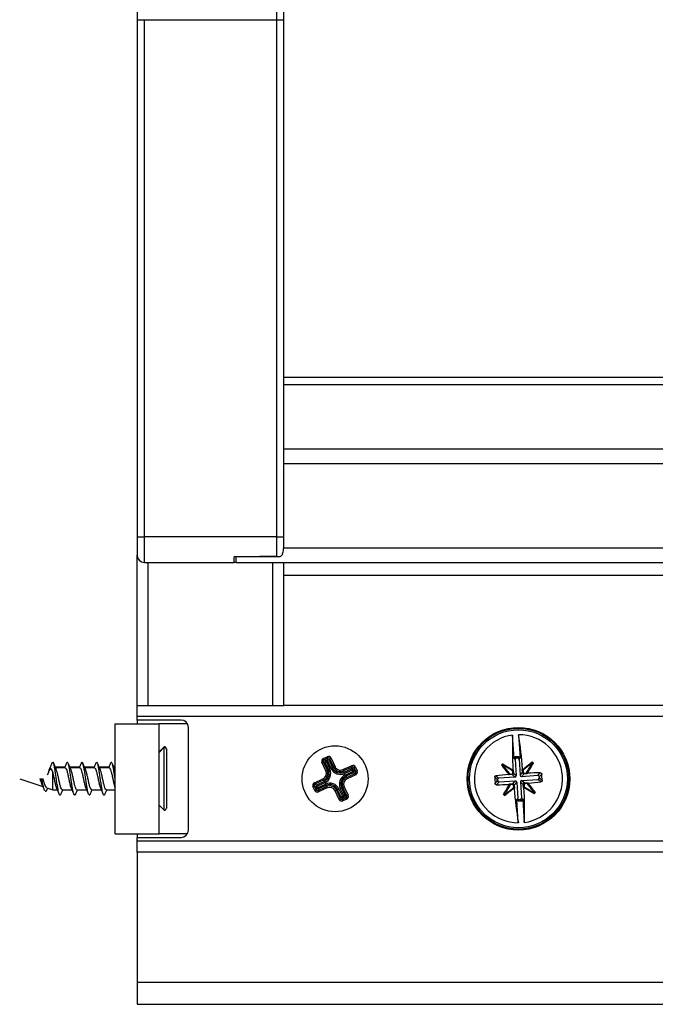
# Model space of a CAD drawing. Units: millimetres. Extents: x -2 to 239, y -84 to 297.
# Drawn here: x 8 to 16, y 211 to 225 of the extents above; entities that cross this region are included whole.
import ezdxf

# ---------------------------------------------------------------- set-up
doc = ezdxf.new("R2010")
doc.units = ezdxf.units.MM
doc.layers.add('CONTORNI', color=7, linetype='Continuous')
doc.layers.add('FINI', color=4, linetype='Continuous')

msp = doc.modelspace()

# ---------------------------------------------------------------- linework, layer by layer
at = {"layer": 'CONTORNI'}
for p, q in [((11.057, 225.185), (11.057, 224.735)), ((9.157, 224.735), (9.257, 224.735)), ((9.257, 217.685), (9.257, 224.735)), ((9.257, 224.735), (11.057, 224.735)), ((11.057, 224.735), (11.057, 217.685)), ((11.057, 224.735), (11.157, 224.735)), ((11.157, 218.685), (51.957, 218.685)), ((9.157, 217.685), (9.257, 217.685)), ((9.257, 217.335), (9.257, 217.685)), ((11.057, 217.685), (9.257, 217.685)), ((11.057, 217.685), (11.057, 217.417)), ((11.057, 217.685), (11.157, 217.685)), ((11.156, 217.535), (51.957, 217.535)), ((9.307, 215.385), (9.307, 217.335)), ((11.007, 215.385), (11.007, 217.335)), ((11.157, 217.16), (51.957, 217.16)), ((53.957, 215.235), (9.157, 215.235)), ((11.698, 214.662), (11.75, 214.686)), ((11.758, 214.668), (11.706, 214.644)), ((11.748, 214.641), (11.758, 214.668)), ((11.803, 214.666), (11.856, 214.549)), ((14.316, 214.683), (14.332, 214.67)), ((14.344, 214.67), (14.358, 214.686)), ((14.379, 214.667), (14.365, 214.652)), ((11.732, 214.493), (11.678, 214.609)), ((11.696, 214.618), (11.75, 214.501)), ((11.721, 214.608), (11.696, 214.618)), ((11.706, 214.644), (11.733, 214.634)), ((11.767, 214.509), (11.721, 214.608)), ((11.732, 214.633), (11.785, 214.517)), ((11.803, 214.525), (11.75, 214.641)), ((11.784, 214.658), (11.775, 214.633)), ((11.775, 214.633), (11.821, 214.533)), ((11.838, 214.541), (11.784, 214.658)), ((11.821, 214.533), (11.838, 214.541)), ((11.964, 214.509), (12.081, 214.563)), ((12.089, 214.545), (11.973, 214.491)), ((12.08, 214.52), (12.089, 214.545)), ((12.116, 214.535), (12.107, 214.51)), ((12.14, 214.483), (12.116, 214.535)), ((12.134, 214.543), (12.158, 214.491)), ((14.313, 214.648), (14.298, 214.662)), ((11.767, 214.509), (11.75, 214.501)), ((11.98, 214.474), (11.973, 214.491)), ((11.98, 214.474), (12.08, 214.52)), ((11.989, 214.456), (11.98, 214.474)), ((12.089, 214.502), (11.989, 214.456)), ((11.997, 214.438), (12.097, 214.484)), ((12.105, 214.466), (12.005, 214.42)), ((12.005, 214.42), (12.013, 214.403)), ((12.013, 214.403), (12.13, 214.457)), ((12.138, 214.439), (12.021, 214.385)), ((12.097, 214.484), (12.089, 214.502)), ((12.13, 214.457), (12.105, 214.466)), ((12.107, 214.51), (12.115, 214.492)), ((12.115, 214.492), (12.14, 214.483)), ((14.071, 214.372), (14.033, 214.405)), ((14.051, 214.427), (14.089, 214.393)), ((14.227, 214.438), (14.222, 214.443)), ((14.271, 214.441), (14.227, 214.438)), ((14.235, 214.448), (14.271, 214.451)), ((14.271, 214.451), (14.28, 214.461)), ((14.309, 214.408), (14.271, 214.441)), ((14.28, 214.461), (14.278, 214.497)), ((14.281, 214.51), (14.287, 214.506)), ((14.287, 214.506), (14.29, 214.462)), ((14.29, 214.462), (14.328, 214.429)), ((14.379, 214.432), (14.413, 214.47)), ((14.434, 214.451), (14.4, 214.413)), ((14.41, 214.514), (14.415, 214.519)), ((14.413, 214.47), (14.41, 214.514)), ((14.42, 214.506), (14.423, 214.471)), ((14.423, 214.471), (14.433, 214.461)), ((14.433, 214.461), (14.468, 214.464)), ((14.478, 214.454), (14.434, 214.451)), ((14.482, 214.46), (14.478, 214.454)), ((14.62, 214.428), (14.654, 214.466)), ((14.675, 214.447), (14.641, 214.409)), ((14.642, 214.397), (14.68, 214.364)), ((11.579, 214.226), (11.555, 214.278)), ((11.573, 214.286), (11.597, 214.234)), ((11.598, 214.277), (11.573, 214.286)), ((11.575, 214.331), (11.692, 214.384)), ((11.7, 214.366), (11.583, 214.313)), ((11.583, 214.313), (11.608, 214.303)), ((11.606, 214.259), (11.598, 214.277)), ((11.608, 214.303), (11.708, 214.349)), ((11.716, 214.331), (11.616, 214.285)), ((11.616, 214.285), (11.624, 214.267)), ((11.624, 214.267), (11.724, 214.313)), ((11.624, 214.225), (11.74, 214.278)), ((11.733, 214.295), (11.633, 214.249)), ((11.708, 214.349), (11.7, 214.366)), ((11.733, 214.295), (11.74, 214.278)), ((11.946, 214.261), (11.963, 214.268)), ((12.017, 214.152), (11.963, 214.268)), ((11.981, 214.277), (12.035, 214.16)), ((14.038, 214.322), (14.072, 214.36)), ((14.093, 214.341), (14.059, 214.303)), ((14.231, 214.309), (14.235, 214.315)), ((14.235, 214.315), (14.279, 214.318)), ((14.28, 214.308), (14.245, 214.306)), ((14.279, 214.318), (14.313, 214.356)), ((14.29, 214.299), (14.28, 214.308)), ((14.293, 214.263), (14.29, 214.299)), ((14.334, 214.337), (14.3, 214.299)), ((14.3, 214.299), (14.303, 214.255)), ((14.423, 214.307), (14.385, 214.341)), ((14.404, 214.362), (14.442, 214.328)), ((14.426, 214.263), (14.423, 214.307)), ((14.432, 214.259), (14.426, 214.263)), ((14.443, 214.319), (14.433, 214.308)), ((14.433, 214.308), (14.436, 214.273)), ((14.442, 214.328), (14.486, 214.331)), ((14.478, 214.321), (14.443, 214.319)), ((14.486, 214.331), (14.491, 214.326)), ((14.662, 214.342), (14.624, 214.376)), ((11.597, 214.234), (11.606, 214.259)), ((11.633, 214.249), (11.624, 214.225)), ((11.632, 214.206), (11.624, 214.225)), ((11.749, 214.26), (11.632, 214.206)), ((11.911, 214.103), (11.857, 214.22)), ((11.892, 214.236), (11.875, 214.228)), ((11.875, 214.228), (11.929, 214.111)), ((11.938, 214.136), (11.892, 214.236)), ((11.91, 214.244), (11.956, 214.144)), ((11.974, 214.153), (11.928, 214.252)), ((11.929, 214.111), (11.938, 214.136)), ((11.946, 214.261), (11.992, 214.161)), ((11.956, 214.144), (11.974, 214.153)), ((11.982, 214.134), (11.964, 214.126)), ((12.007, 214.125), (11.982, 214.134)), ((11.992, 214.161), (12.017, 214.152)), ((14.303, 214.255), (14.298, 214.251)), ((11.964, 214.126), (11.955, 214.102)), ((11.955, 214.102), (12.007, 214.125)), ((12.015, 214.107), (11.963, 214.083)), ((14.334, 214.102), (14.348, 214.117)), ((14.369, 214.099), (14.355, 214.083)), ((14.397, 214.086), (14.381, 214.1)), ((14.4, 214.121), (14.415, 214.107)), ((53.957, 213.535), (9.157, 213.535)), ((9.157, 211.61), (53.957, 211.61))]:
    msp.add_line(p, q, dxfattribs=at)
at = {"layer": 'CONTORNI', "flags": 128}
for points in [[(11.75, 214.686), (11.751, 214.683), (11.753, 214.679), (11.754, 214.676), (11.755, 214.674), (11.756, 214.671), (11.757, 214.67), (11.758, 214.668), (11.758, 214.668)], [(11.803, 214.666), (11.799, 214.665), (11.796, 214.663), (11.793, 214.662), (11.79, 214.661), (11.788, 214.66), (11.786, 214.659), (11.785, 214.658), (11.784, 214.658)], [(11.678, 214.609), (11.682, 214.611), (11.685, 214.612), (11.688, 214.614), (11.691, 214.615), (11.693, 214.616), (11.695, 214.617), (11.696, 214.617), (11.696, 214.618)], [(11.698, 214.662), (11.699, 214.659), (11.701, 214.656), (11.702, 214.653), (11.704, 214.65), (11.705, 214.648), (11.705, 214.646), (11.706, 214.645), (11.706, 214.644)], [(11.821, 214.533), (11.82, 214.533), (11.819, 214.533), (11.817, 214.532), (11.815, 214.531), (11.813, 214.529), (11.809, 214.528), (11.806, 214.527), (11.803, 214.525)], [(11.856, 214.549), (11.853, 214.548), (11.85, 214.546), (11.846, 214.545), (11.844, 214.544), (11.842, 214.543), (11.84, 214.542), (11.839, 214.541), (11.838, 214.541)], [(12.081, 214.563), (12.083, 214.56), (12.084, 214.556), (12.086, 214.553), (12.087, 214.551), (12.088, 214.548), (12.089, 214.547), (12.089, 214.545), (12.089, 214.545)], [(12.134, 214.543), (12.131, 214.542), (12.127, 214.54), (12.124, 214.539), (12.122, 214.538), (12.119, 214.537), (12.118, 214.536), (12.116, 214.535), (12.116, 214.535)], [(14.227, 214.445), (14.215, 214.461), (14.202, 214.477), (14.189, 214.493), (14.176, 214.509), (14.164, 214.524), (14.151, 214.54), (14.139, 214.555), (14.127, 214.571)], [(14.142, 214.588), (14.159, 214.578), (14.176, 214.568), (14.193, 214.557), (14.21, 214.547), (14.227, 214.537), (14.245, 214.526), (14.262, 214.515), (14.28, 214.505)], [(14.417, 214.514), (14.433, 214.527), (14.449, 214.539), (14.465, 214.552), (14.481, 214.565), (14.496, 214.577), (14.512, 214.59), (14.527, 214.602), (14.543, 214.615)], [(14.56, 214.599), (14.55, 214.582), (14.54, 214.565), (14.529, 214.548), (14.519, 214.531), (14.508, 214.514), (14.498, 214.496), (14.487, 214.479), (14.477, 214.462)], [(11.732, 214.493), (11.735, 214.494), (11.738, 214.496), (11.741, 214.497), (11.744, 214.498), (11.746, 214.499), (11.748, 214.5), (11.749, 214.501), (11.75, 214.501)], [(11.785, 214.517), (11.782, 214.515), (11.778, 214.514), (11.775, 214.512), (11.773, 214.511), (11.771, 214.51), (11.769, 214.509), (11.768, 214.509), (11.767, 214.509)], [(11.964, 214.509), (11.966, 214.506), (11.967, 214.503), (11.969, 214.5), (11.97, 214.497), (11.971, 214.495), (11.972, 214.493), (11.972, 214.492), (11.973, 214.491)], [(12.005, 214.42), (12.005, 214.421), (12.004, 214.422), (12.004, 214.424), (12.003, 214.426), (12.001, 214.429), (12, 214.432), (11.998, 214.435), (11.997, 214.438)], [(12.021, 214.385), (12.02, 214.388), (12.018, 214.392), (12.017, 214.395), (12.016, 214.397), (12.015, 214.4), (12.014, 214.401), (12.013, 214.403), (12.013, 214.403)], [(12.08, 214.52), (12.081, 214.519), (12.081, 214.518), (12.082, 214.516), (12.083, 214.514), (12.084, 214.511), (12.086, 214.508), (12.087, 214.505), (12.089, 214.502)], [(12.107, 214.51), (12.106, 214.51), (12.105, 214.509), (12.103, 214.509), (12.101, 214.508), (12.098, 214.506), (12.095, 214.505), (12.092, 214.503), (12.089, 214.502)], [(12.115, 214.492), (12.114, 214.492), (12.113, 214.492), (12.111, 214.491), (12.109, 214.49), (12.106, 214.488), (12.103, 214.487), (12.1, 214.486), (12.097, 214.484)], [(12.105, 214.466), (12.105, 214.467), (12.104, 214.468), (12.103, 214.47), (12.102, 214.472), (12.101, 214.474), (12.1, 214.477), (12.098, 214.481), (12.097, 214.484)], [(12.13, 214.457), (12.13, 214.456), (12.131, 214.455), (12.131, 214.453), (12.133, 214.451), (12.134, 214.448), (12.135, 214.445), (12.137, 214.442), (12.138, 214.439)], [(12.158, 214.491), (12.154, 214.49), (12.151, 214.488), (12.148, 214.487), (12.145, 214.486), (12.143, 214.485), (12.141, 214.484), (12.14, 214.483), (12.14, 214.483)], [(14.271, 214.451), (14.271, 214.449), (14.271, 214.447), (14.271, 214.446), (14.271, 214.444), (14.271, 214.443), (14.271, 214.442), (14.271, 214.441), (14.271, 214.441)], [(14.28, 214.461), (14.282, 214.461), (14.283, 214.462), (14.285, 214.462), (14.286, 214.462), (14.288, 214.462), (14.289, 214.462), (14.289, 214.462), (14.29, 214.462)], [(14.423, 214.471), (14.421, 214.471), (14.419, 214.47), (14.417, 214.47), (14.416, 214.47), (14.415, 214.47), (14.414, 214.47), (14.413, 214.47), (14.413, 214.47)], [(11.573, 214.286), (11.573, 214.286), (11.572, 214.285), (11.57, 214.284), (11.568, 214.283), (11.565, 214.282), (11.562, 214.281), (11.559, 214.279), (11.555, 214.278)], [(11.583, 214.313), (11.583, 214.313), (11.582, 214.314), (11.582, 214.316), (11.581, 214.318), (11.579, 214.321), (11.578, 214.324), (11.576, 214.327), (11.575, 214.331)], [(11.616, 214.285), (11.613, 214.284), (11.61, 214.282), (11.607, 214.281), (11.604, 214.28), (11.602, 214.279), (11.6, 214.278), (11.599, 214.277), (11.598, 214.277)], [(11.624, 214.267), (11.621, 214.266), (11.618, 214.264), (11.615, 214.263), (11.612, 214.262), (11.61, 214.261), (11.608, 214.26), (11.607, 214.259), (11.606, 214.259)], [(11.616, 214.285), (11.615, 214.289), (11.613, 214.292), (11.612, 214.295), (11.611, 214.298), (11.61, 214.3), (11.609, 214.302), (11.608, 214.303), (11.608, 214.303)], [(11.624, 214.267), (11.626, 214.264), (11.628, 214.261), (11.629, 214.258), (11.63, 214.255), (11.631, 214.253), (11.632, 214.251), (11.633, 214.25), (11.633, 214.249)], [(11.7, 214.366), (11.7, 214.367), (11.699, 214.368), (11.698, 214.37), (11.697, 214.372), (11.696, 214.375), (11.695, 214.378), (11.693, 214.381), (11.692, 214.384)], [(11.716, 214.331), (11.715, 214.334), (11.713, 214.338), (11.712, 214.341), (11.71, 214.343), (11.709, 214.346), (11.709, 214.347), (11.708, 214.349), (11.708, 214.349)], [(11.724, 214.313), (11.726, 214.31), (11.727, 214.307), (11.729, 214.304), (11.73, 214.301), (11.731, 214.299), (11.732, 214.297), (11.732, 214.296), (11.733, 214.295)], [(11.74, 214.278), (11.741, 214.278), (11.741, 214.276), (11.742, 214.275), (11.743, 214.272), (11.744, 214.27), (11.746, 214.267), (11.747, 214.263), (11.749, 214.26)], [(11.981, 214.277), (11.978, 214.275), (11.975, 214.274), (11.972, 214.272), (11.969, 214.271), (11.967, 214.27), (11.965, 214.269), (11.964, 214.269), (11.963, 214.268)], [(14.153, 214.17), (14.163, 214.187), (14.173, 214.204), (14.184, 214.221), (14.194, 214.238), (14.205, 214.255), (14.215, 214.273), (14.226, 214.29), (14.236, 214.308)], [(14.28, 214.308), (14.28, 214.31), (14.28, 214.311), (14.28, 214.313), (14.279, 214.315), (14.279, 214.316), (14.279, 214.317), (14.279, 214.317), (14.279, 214.318)], [(14.29, 214.299), (14.292, 214.299), (14.294, 214.299), (14.296, 214.299), (14.297, 214.299), (14.298, 214.299), (14.299, 214.299), (14.3, 214.299), (14.3, 214.299)], [(14.423, 214.307), (14.424, 214.307), (14.424, 214.307), (14.425, 214.307), (14.427, 214.308), (14.428, 214.308), (14.43, 214.308), (14.431, 214.308), (14.433, 214.308)], [(14.571, 214.181), (14.554, 214.191), (14.537, 214.201), (14.52, 214.212), (14.503, 214.222), (14.486, 214.233), (14.468, 214.243), (14.451, 214.254), (14.433, 214.265)], [(14.442, 214.328), (14.442, 214.328), (14.442, 214.327), (14.442, 214.326), (14.442, 214.325), (14.442, 214.324), (14.442, 214.322), (14.442, 214.32), (14.443, 214.319)], [(14.486, 214.324), (14.498, 214.308), (14.511, 214.292), (14.524, 214.276), (14.537, 214.261), (14.549, 214.245), (14.562, 214.229), (14.574, 214.214), (14.586, 214.198)], [(11.597, 214.234), (11.597, 214.234), (11.595, 214.234), (11.594, 214.233), (11.591, 214.232), (11.589, 214.23), (11.586, 214.229), (11.582, 214.228), (11.579, 214.226)], [(11.875, 214.228), (11.874, 214.228), (11.873, 214.227), (11.872, 214.226), (11.869, 214.225), (11.867, 214.224), (11.864, 214.223), (11.86, 214.221), (11.857, 214.22)], [(11.91, 214.244), (11.907, 214.243), (11.904, 214.241), (11.901, 214.24), (11.898, 214.239), (11.896, 214.238), (11.894, 214.237), (11.893, 214.236), (11.892, 214.236)], [(11.946, 214.261), (11.945, 214.26), (11.944, 214.26), (11.943, 214.259), (11.94, 214.258), (11.938, 214.257), (11.935, 214.255), (11.931, 214.254), (11.928, 214.252)], [(11.956, 214.144), (11.953, 214.143), (11.949, 214.141), (11.946, 214.14), (11.944, 214.139), (11.941, 214.138), (11.94, 214.137), (11.938, 214.136), (11.938, 214.136)], [(11.956, 214.144), (11.957, 214.141), (11.959, 214.138), (11.96, 214.135), (11.962, 214.132), (11.963, 214.13), (11.963, 214.128), (11.964, 214.127), (11.964, 214.126)], [(11.974, 214.153), (11.977, 214.154), (11.98, 214.156), (11.983, 214.157), (11.986, 214.158), (11.988, 214.159), (11.99, 214.16), (11.991, 214.161), (11.992, 214.161)], [(11.974, 214.153), (11.975, 214.149), (11.977, 214.146), (11.978, 214.143), (11.979, 214.14), (11.98, 214.138), (11.981, 214.136), (11.982, 214.135), (11.982, 214.134)], [(12.035, 214.16), (12.031, 214.158), (12.028, 214.157), (12.025, 214.156), (12.022, 214.154), (12.02, 214.153), (12.018, 214.153), (12.017, 214.152), (12.017, 214.152)], [(14.296, 214.256), (14.28, 214.243), (14.264, 214.23), (14.248, 214.217), (14.232, 214.205), (14.217, 214.192), (14.201, 214.18), (14.186, 214.167), (14.17, 214.155)], [(11.929, 214.111), (11.928, 214.111), (11.927, 214.111), (11.925, 214.11), (11.923, 214.109), (11.92, 214.107), (11.917, 214.106), (11.914, 214.105), (11.911, 214.103)], [(11.955, 214.102), (11.955, 214.101), (11.956, 214.1), (11.957, 214.098), (11.958, 214.096), (11.959, 214.093), (11.96, 214.09), (11.962, 214.087), (11.963, 214.083)], [(12.007, 214.125), (12.007, 214.125), (12.008, 214.123), (12.008, 214.122), (12.01, 214.119), (12.011, 214.117), (12.012, 214.114), (12.014, 214.111), (12.015, 214.107)]]:
    msp.add_lwpolyline(points, dxfattribs=at)
at = {"layer": 'CONTORNI'}
for radius in [0.687, 0.668]:
    msp.add_circle((14.357, 214.385), radius, dxfattribs=at)
for centre, radius, start, end in [((11.93, 214.584), 0.12, 204.6426, 294.6426), ((11.93, 214.584), 0.102, 204.6426, 294.6426), ((11.93, 214.584), 0.0817, 204.6426, 294.6426), ((11.658, 214.458), 0.0817, 294.6426, 24.6426), ((11.658, 214.458), 0.102, 294.6426, 24.6426), ((11.658, 214.458), 0.12, 294.6426, 24.6426), ((11.658, 214.458), 0.14, 294.6426, 24.6426), ((11.93, 214.584), 0.14, 204.6426, 294.6426), ((12.055, 214.311), 0.14, 114.6426, 204.6426), ((12.055, 214.311), 0.12, 114.6426, 204.6426), ((12.055, 214.311), 0.102, 114.6426, 204.6426), ((12.089, 214.502), 0.0201, 25.1451, 114.14), ((12.097, 214.484), 0.0201, 295.1601, 24.125), ((19.733, 214.802), 5.311, 183.6823, 183.7894), ((11.617, 214.285), 0.0201, 115.1601, 204.125), ((11.783, 214.186), 0.14, 24.6426, 114.6426), ((11.783, 214.186), 0.12, 24.6426, 114.6426), ((11.783, 214.186), 0.102, 24.6426, 114.6426), ((11.783, 214.186), 0.0817, 24.6426, 114.6426), ((12.055, 214.311), 0.0817, 114.6426, 204.6426), ((11.625, 214.268), 0.0201, 205.1439, 294.1412), ((11.956, 214.145), 0.0201, 205.1458, 294.1407), ((11.974, 214.153), 0.0201, 295.1467, 24.1384)]:
    msp.add_arc(centre, radius, start, end, dxfattribs=at)
for centre, major_axis, ratio, start_param, end_param in [((11.766, 214.649), (-0.014, -0.0378), 0.992433, 2.359993, 3.923193), ((11.766, 214.649), (0.0071, 0.0192), 0.977691, 5.501585, 7.064785), ((11.715, 214.626), (0.0378, -0.014), 0.992433, 2.359993, 3.923193), ((11.715, 214.626), (0.0192, -0.0071), 0.977691, 2.359993, 3.923193), ((12.098, 214.526), (-0.014, -0.0378), 0.992433, 2.359993, 3.923193), ((12.098, 214.526), (0.0071, 0.0192), 0.977691, 5.501585, 7.064785), ((12.121, 214.475), (0.0192, -0.0071), 0.977691, 5.501585, 7.064785), ((12.121, 214.475), (-0.0378, 0.014), 0.992433, 2.359993, 3.923193), ((14.27, 214.461), (0.015, -0.0132), 0.99989, 5.505213, 7.061157), ((14.433, 214.471), (0.0132, 0.015), 0.99989, 2.363621, 3.919564), ((11.592, 214.294), (0.0378, -0.014), 0.992433, 2.359993, 3.923193), ((11.592, 214.294), (0.0192, -0.0071), 0.977691, 2.359993, 3.923193), ((14.28, 214.298), (0.0132, 0.015), 0.99989, 5.505213, 7.061157), ((14.443, 214.308), (0.015, -0.0132), 0.99989, 2.363621, 3.919564), ((11.615, 214.243), (0.014, 0.0378), 0.992433, 2.359993, 3.923193), ((11.615, 214.243), (0.0071, 0.0192), 0.977691, 2.359993, 3.923193), ((11.998, 214.144), (0.0192, -0.0071), 0.977691, 5.501585, 7.064785), ((11.998, 214.144), (-0.0378, 0.014), 0.992433, 2.359993, 3.923193), ((11.947, 214.12), (0.014, 0.0378), 0.992433, 2.359993, 3.923193), ((11.947, 214.12), (0.0071, 0.0192), 0.977691, 2.359993, 3.923193)]:
    msp.add_ellipse(centre, major_axis=major_axis, ratio=ratio, start_param=start_param, end_param=end_param, dxfattribs=at)
at = {"layer": 'FINI'}
for p, q in [((9.157, 225.435), (9.157, 224.735)), ((11.157, 224.735), (11.157, 225.085)), ((9.157, 224.735), (9.157, 218.61)), ((11.157, 217.685), (11.157, 224.735)), ((51.957, 219.855), (11.157, 219.855)), ((51.957, 219.755), (11.157, 219.755)), ((11.157, 218.885), (51.957, 218.885)), ((9.157, 218.61), (9.157, 217.685)), ((9.157, 217.685), (9.157, 217.435)), ((11.157, 217.549), (11.157, 217.685)), ((11.156, 217.535), (11.157, 217.549)), ((9.157, 215.385), (9.157, 217.435)), ((10.482, 217.409), (11.087, 217.415)), ((10.482, 217.335), (10.482, 217.409)), ((10.507, 217.335), (10.507, 217.41)), ((9.257, 217.335), (10.482, 217.335)), ((10.507, 217.335), (10.482, 217.335)), ((10.507, 217.335), (52.607, 217.335)), ((11.157, 215.385), (11.157, 217.335)), ((9.157, 215.235), (9.157, 215.385)), ((9.157, 215.385), (9.307, 215.385)), ((9.307, 215.385), (11.007, 215.385)), ((11.007, 215.385), (11.157, 215.385)), ((51.957, 215.385), (11.157, 215.385)), ((9.157, 215.185), (9.157, 215.235)), ((8.857, 213.635), (8.857, 215.135)), ((8.857, 215.135), (9.457, 215.135)), ((9.757, 215.185), (9.157, 215.185)), ((9.157, 215.185), (9.157, 215.135)), ((9.457, 213.635), (9.457, 215.135)), ((9.843, 215.135), (9.457, 215.135)), ((9.857, 213.685), (9.857, 215.085)), ((14.298, 214.662), (14.277, 214.98)), ((14.358, 214.986), (14.379, 214.667)), ((9.527, 214.821), (9.457, 214.751)), ((9.527, 214.815), (9.457, 214.745)), ((9.527, 214.815), (9.527, 214.821)), ((9.527, 213.955), (9.527, 214.815)), ((9.557, 214.791), (9.557, 214.785)), ((9.557, 214.785), (9.557, 213.985)), ((14.358, 214.686), (14.316, 214.683)), ((14.332, 214.67), (14.344, 214.67)), ((7.979, 214.56), (7.96, 214.518)), ((7.997, 214.603), (7.995, 214.598)), ((8.171, 214.541), (8.046, 214.541)), ((8.175, 214.535), (8.046, 214.535)), ((8.196, 214.605), (8.194, 214.601)), ((8.219, 214.599), (8.217, 214.604)), ((8.248, 214.535), (8.235, 214.563)), ((8.371, 214.541), (8.245, 214.541)), ((8.375, 214.535), (8.245, 214.535)), ((8.396, 214.604), (8.394, 214.6)), ((8.419, 214.6), (8.417, 214.605)), ((8.571, 214.541), (8.445, 214.541)), ((8.575, 214.535), (8.445, 214.535)), ((8.596, 214.604), (8.594, 214.6)), ((8.619, 214.6), (8.617, 214.604)), ((8.771, 214.541), (8.645, 214.541)), ((8.775, 214.535), (8.645, 214.535)), ((8.796, 214.605), (8.794, 214.601)), ((8.819, 214.599), (8.817, 214.604)), ((8.848, 214.535), (8.835, 214.563)), ((8.857, 214.541), (8.845, 214.541)), ((8.857, 214.535), (8.845, 214.535)), ((11.748, 214.641), (11.733, 214.634)), ((14.313, 214.648), (14.328, 214.429)), ((14.365, 214.652), (14.379, 214.432)), ((8.007, 214.235), (8.007, 214.469)), ((8.857, 214.507), (8.853, 214.516)), ((14.309, 214.408), (14.089, 214.393)), ((14.235, 214.448), (14.227, 214.438)), ((14.231, 214.458), (14.233, 214.455)), ((14.233, 214.455), (14.235, 214.448)), ((14.27, 214.498), (14.267, 214.5)), ((14.278, 214.497), (14.27, 214.498)), ((14.287, 214.506), (14.278, 214.497)), ((14.62, 214.428), (14.4, 214.413)), ((14.42, 214.506), (14.41, 214.514)), ((14.427, 214.508), (14.42, 214.506)), ((14.43, 214.511), (14.427, 214.508)), ((14.468, 214.464), (14.47, 214.471)), ((14.478, 214.454), (14.468, 214.464)), ((14.47, 214.471), (14.472, 214.474)), ((14.641, 214.409), (14.642, 214.397)), ((7.557, 214.385), (7.871, 214.28)), ((7.833, 214.385), (7.857, 214.385)), ((7.857, 214.385), (7.875, 214.385)), ((14.072, 214.36), (14.071, 214.372)), ((14.093, 214.341), (14.313, 214.356)), ((14.235, 214.315), (14.245, 214.306)), ((14.243, 214.299), (14.241, 214.295)), ((14.245, 214.306), (14.243, 214.299)), ((14.286, 214.261), (14.293, 214.263)), ((14.293, 214.263), (14.303, 214.255)), ((14.334, 214.337), (14.348, 214.117)), ((14.385, 214.341), (14.4, 214.121)), ((14.404, 214.362), (14.624, 214.376)), ((14.426, 214.263), (14.436, 214.273)), ((14.436, 214.273), (14.443, 214.271)), ((14.443, 214.271), (14.446, 214.269)), ((14.478, 214.321), (14.486, 214.331)), ((14.48, 214.314), (14.478, 214.321)), ((14.483, 214.311), (14.48, 214.314)), ((7.922, 214.223), (7.938, 214.257)), ((7.927, 214.261), (8.007, 214.235)), ((8.007, 214.235), (8.068, 214.235)), ((8.138, 214.235), (8.268, 214.235)), ((8.338, 214.235), (8.468, 214.235)), ((8.538, 214.235), (8.668, 214.235)), ((8.738, 214.235), (8.857, 214.235)), ((14.283, 214.259), (14.286, 214.261)), ((9.457, 214.025), (9.527, 213.955)), ((14.355, 213.784), (14.334, 214.102)), ((14.355, 214.083), (14.397, 214.086)), ((14.381, 214.1), (14.369, 214.099)), ((14.415, 214.107), (14.436, 213.789)), ((8.857, 213.635), (9.457, 213.635)), ((9.157, 213.635), (9.157, 213.585)), ((9.843, 213.635), (9.457, 213.635)), ((9.157, 213.535), (9.157, 213.585)), ((9.157, 213.585), (9.757, 213.585)), ((9.157, 213.385), (9.157, 213.535)), ((53.957, 213.385), (9.157, 213.385)), ((9.157, 213.385), (9.157, 211.61)), ((9.157, 211.61), (9.157, 211.31)), ((9.157, 211.31), (53.957, 211.31))]:
    msp.add_line(p, q, dxfattribs=at)
at = {"layer": 'FINI', "flags": 128}
for points in [[(14.155, 214.552), (14.165, 214.541), (14.174, 214.529), (14.183, 214.517), (14.193, 214.506), (14.202, 214.494), (14.212, 214.482), (14.221, 214.47), (14.231, 214.458)], [(14.267, 214.5), (14.254, 214.508), (14.241, 214.516), (14.228, 214.524), (14.215, 214.531), (14.202, 214.539), (14.19, 214.547), (14.177, 214.555), (14.164, 214.562)], [(14.524, 214.586), (14.512, 214.576), (14.501, 214.567), (14.489, 214.558), (14.478, 214.548), (14.466, 214.539), (14.454, 214.53), (14.442, 214.52), (14.43, 214.511)], [(14.472, 214.474), (14.48, 214.487), (14.488, 214.5), (14.495, 214.513), (14.503, 214.526), (14.511, 214.539), (14.519, 214.551), (14.526, 214.564), (14.534, 214.577)], [(14.241, 214.295), (14.233, 214.282), (14.225, 214.269), (14.218, 214.256), (14.21, 214.243), (14.202, 214.231), (14.194, 214.218), (14.187, 214.205), (14.179, 214.193)], [(14.446, 214.269), (14.459, 214.261), (14.472, 214.254), (14.485, 214.246), (14.498, 214.238), (14.511, 214.23), (14.523, 214.222), (14.536, 214.215), (14.549, 214.207)], [(14.558, 214.217), (14.548, 214.229), (14.539, 214.24), (14.53, 214.252), (14.52, 214.264), (14.511, 214.275), (14.502, 214.287), (14.492, 214.299), (14.483, 214.311)], [(14.189, 214.184), (14.201, 214.193), (14.212, 214.202), (14.224, 214.211), (14.236, 214.221), (14.247, 214.23), (14.259, 214.24), (14.271, 214.249), (14.283, 214.259)]]:
    msp.add_lwpolyline(points, dxfattribs=at)
at = {"layer": 'FINI'}
for centre, radius in [((14.357, 214.385), 0.7), ((11.857, 214.385), 0.45)]:
    msp.add_circle(centre, radius, dxfattribs=at)
for centre, radius, start, end in [((9.257, 217.435), 0.1, 180, 270), ((9.757, 215.085), 0.1, 0, 90), ((14.357, 214.385), 0.601, 97.6114, 269.8594), ((19.628, 214.789), 5.354, 177.9554, 182.9906), ((9.075, 214.1), 5.356, 4.4815, 9.5146), ((14.357, 214.385), 0.601, 277.6114, 89.8594), ((9.527, 214.791), 0.03, 0, 90), ((9.527, 214.785), 0.03, 0, 90), ((14.357, 214.385), 0.296, 136.4796, 140.9912), ((14.357, 214.385), 0.296, 46.4796, 50.9912), ((21.262, 214.835), 7.241, 183.4052, 184.0634), ((14.778, 207.737), 6.729, 94.739, 96.2073), ((14.803, 207.738), 6.73, 91.2635, 92.7317), ((7.481, 213.936), 7.212, 3.4059, 4.0668), ((13.911, 221.03), 6.729, 271.2634, 272.7318), ((13.935, 221.033), 6.731, 274.739, 276.2071), ((14.357, 214.385), 0.296, 226.4796, 230.9912), ((19.636, 214.669), 5.354, 184.4802, 189.5151), ((9.085, 213.98), 5.355, 357.9553, 2.99), ((14.357, 214.385), 0.296, 316.4796, 320.9912), ((9.527, 213.985), 0.03, 270, 0), ((9.757, 213.685), 0.1, 270, 0)]:
    msp.add_arc(centre, radius, start, end, dxfattribs=at)
for centre, major_axis, ratio, start_param, end_param in [((14.318, 214.663), (0.0153, -0.0134), 0.985257, 2.363621, 3.919564), ((14.334, 214.649), (0.0153, -0.0134), 0.985257, 2.363621, 3.919564), ((14.345, 214.65), (-0.0134, -0.0153), 0.985257, 2.363621, 3.919564), ((14.359, 214.666), (-0.0134, -0.0153), 0.985257, 2.363621, 3.919564), ((11.739, 214.617), (0.0138, 0.0149), 0.883898, 1.219831, 2.703361), ((11.742, 214.616), (0.0189, -0.007), 0.992433, 2.359993, 2.439663), ((11.756, 214.623), (-0.007, -0.0189), 0.992433, 3.843522, 3.923193), ((11.757, 214.625), (0.0203, 0.0008), 0.883898, 0.438231, 1.921761), ((14.308, 214.428), (-0.0153, 0.0134), 0.985257, 2.363621, 3.919564), ((14.399, 214.434), (0.0134, 0.0153), 0.985257, 2.363621, 3.919564), ((14.621, 214.408), (-0.0134, -0.0153), 0.985257, 2.363621, 3.919564), ((14.622, 214.396), (-0.0153, 0.0134), 0.985257, 2.363621, 3.919564), ((14.091, 214.373), (0.0153, -0.0134), 0.985257, 2.363621, 3.919564), ((14.092, 214.362), (0.0134, 0.0153), 0.985257, 2.363621, 3.919564), ((14.314, 214.336), (-0.0134, -0.0153), 0.985257, 2.363621, 3.919564), ((14.405, 214.342), (0.0153, -0.0134), 0.985257, 2.363621, 3.919564), ((14.354, 214.103), (0.0134, 0.0153), 0.985257, 2.363621, 3.919564), ((14.368, 214.119), (0.0134, 0.0153), 0.985257, 2.363621, 3.919564), ((14.38, 214.12), (-0.0153, 0.0134), 0.985257, 2.363621, 3.919564), ((14.395, 214.106), (-0.0153, 0.0134), 0.985257, 2.363621, 3.919564)]:
    msp.add_ellipse(centre, major_axis=major_axis, ratio=ratio, start_param=start_param, end_param=end_param, dxfattribs=at)
for points, knots in [([(11.142, 217.451), (11.147, 217.471), (11.154, 217.498), (11.156, 217.527), (11.156, 217.535)], [0, 0, 0, 0, 0.732042, 1, 1, 1, 1]), ([(11.057, 217.417), (11.039, 217.417), (10.954, 217.415), (10.762, 217.412), (10.588, 217.411), (10.482, 217.409)], [0, 0, 0, 0, 0.089193, 0.445973, 1, 1, 1, 1]), ([(11.057, 217.417), (11.057, 217.417), (11.061, 217.417), (11.076, 217.415), (11.095, 217.413), (11.115, 217.419), (11.128, 217.427), (11.135, 217.436), (11.14, 217.444), (11.141, 217.449), (11.142, 217.451)], [0, 0, 0, 0, 0.009583, 0.107017, 0.417817, 0.616669, 0.757073, 0.859622, 0.941891, 1, 1, 1, 1]), ([(7.997, 214.597), (7.991, 214.582), (7.979, 214.553), (7.966, 214.525), (7.96, 214.511)], [0, 0, 0, 0, 0.503641, 1, 1, 1, 1]), ([(8.096, 214.175), (8.094, 214.178), (8.089, 214.188), (8.082, 214.224), (8.072, 214.277), (8.063, 214.34), (8.053, 214.407), (8.044, 214.472), (8.035, 214.529), (8.025, 214.575), (8.016, 214.604), (8.007, 214.615), (8, 214.602), (7.997, 214.596)], [0, 0, 0, 0, 0.049361, 0.144703, 0.240046, 0.335388, 0.430731, 0.526073, 0.621637, 0.717539, 0.812836, 0.907597, 1, 1, 1, 1]), ([(8.049, 214.535), (8.044, 214.544), (8.034, 214.568), (8.023, 214.591), (8.017, 214.605)], [0, 0, 0, 0, 0.4218712, 1, 1, 1, 1]), ([(8.053, 214.518), (8.047, 214.531), (8.035, 214.557), (8.023, 214.584), (8.017, 214.598)], [0, 0, 0, 0, 0.495796, 1, 1, 1, 1]), ([(8.196, 214.598), (8.19, 214.583), (8.181, 214.562), (8.171, 214.541), (8.168, 214.535)], [0, 0, 0, 0, 0.684722, 1, 1, 1, 1]), ([(8.175, 214.532), (8.177, 214.533), (8.183, 214.534), (8.192, 214.517), (8.203, 214.485), (8.214, 214.439), (8.225, 214.388), (8.236, 214.336), (8.247, 214.291), (8.255, 214.262), (8.259, 214.254), (8.26, 214.253)], [0, 0, 0, 0, 0.063718, 0.193022, 0.322345, 0.451649, 0.580969, 0.710283, 0.839589, 0.968909, 1, 1, 1, 1]), ([(8.213, 214.605), (8.21, 214.608), (8.204, 214.613), (8.199, 214.601), (8.196, 214.596)], [0, 0, 0, 0, 0.561291, 1, 1, 1, 1]), ([(8.254, 214.516), (8.248, 214.529), (8.235, 214.556), (8.223, 214.583), (8.217, 214.597)], [0, 0, 0, 0, 0.4951969, 1, 1, 1, 1]), ([(8.317, 214.173), (8.317, 214.172), (8.313, 214.161), (8.307, 214.157), (8.297, 214.166), (8.288, 214.195), (8.278, 214.24), (8.269, 214.297), (8.26, 214.362), (8.25, 214.429), (8.241, 214.492), (8.232, 214.546), (8.224, 214.581), (8.219, 214.591), (8.217, 214.595)], [0, 0, 0, 0, 0.010737, 0.104793, 0.19885, 0.292906, 0.386962, 0.481019, 0.575075, 0.669131, 0.763188, 0.857244, 0.9513, 1, 1, 1, 1]), ([(8.396, 214.597), (8.39, 214.583), (8.38, 214.562), (8.371, 214.541), (8.368, 214.535)], [0, 0, 0, 0, 0.684202, 1, 1, 1, 1]), ([(8.375, 214.533), (8.377, 214.533), (8.381, 214.536), (8.389, 214.522), (8.4, 214.493), (8.411, 214.45), (8.422, 214.399), (8.433, 214.347), (8.444, 214.3), (8.453, 214.267), (8.459, 214.257), (8.46, 214.254)], [0, 0, 0, 0, 0.035821, 0.165651, 0.295465, 0.425298, 0.55512, 0.684938, 0.814767, 0.944581, 1, 1, 1, 1]), ([(8.41, 214.608), (8.407, 214.61), (8.402, 214.611), (8.397, 214.599), (8.396, 214.595)], [0, 0, 0, 0, 0.674638, 1, 1, 1, 1]), ([(8.424, 214.583), (8.422, 214.589), (8.42, 214.599), (8.418, 214.602), (8.417, 214.603)], [0, 0, 0, 0, 0.693195, 1, 1, 1, 1]), ([(8.454, 214.516), (8.448, 214.529), (8.435, 214.556), (8.423, 214.584), (8.417, 214.598)], [0, 0, 0, 0, 0.494694, 1, 1, 1, 1]), ([(8.496, 214.173), (8.495, 214.174), (8.492, 214.18), (8.485, 214.209), (8.475, 214.258), (8.466, 214.318), (8.457, 214.385), (8.447, 214.451), (8.438, 214.512), (8.428, 214.56), (8.421, 214.589), (8.418, 214.595), (8.417, 214.596)], [0, 0, 0, 0, 0.025886, 0.144414, 0.262941, 0.38147, 0.499996, 0.618525, 0.737053, 0.85558, 0.974108, 1, 1, 1, 1]), ([(8.596, 214.598), (8.59, 214.583), (8.581, 214.562), (8.571, 214.541), (8.568, 214.535)], [0, 0, 0, 0, 0.679653, 1, 1, 1, 1]), ([(8.575, 214.534), (8.576, 214.534), (8.58, 214.537), (8.587, 214.526), (8.598, 214.501), (8.609, 214.46), (8.62, 214.411), (8.631, 214.358), (8.642, 214.309), (8.652, 214.272), (8.658, 214.259), (8.66, 214.253)], [0, 0, 0, 0, 0.007849, 0.137492, 0.267155, 0.396805, 0.526458, 0.656117, 0.785759, 0.915421, 1, 1, 1, 1]), ([(8.696, 214.175), (8.694, 214.178), (8.689, 214.188), (8.682, 214.224), (8.672, 214.277), (8.663, 214.34), (8.653, 214.407), (8.644, 214.472), (8.635, 214.529), (8.625, 214.574), (8.616, 214.603), (8.607, 214.612), (8.6, 214.609), (8.596, 214.598), (8.596, 214.597)], [0, 0, 0, 0, 0.0486953, 0.1427517, 0.2368082, 0.3308641, 0.4249203, 0.5189772, 0.6130329, 0.7070892, 0.8011457, 0.8952022, 0.989258, 1, 1, 1, 1]), ([(8.653, 214.516), (8.647, 214.53), (8.635, 214.557), (8.623, 214.584), (8.617, 214.598)], [0, 0, 0, 0, 0.495128, 1, 1, 1, 1]), ([(8.796, 214.598), (8.79, 214.583), (8.781, 214.562), (8.771, 214.541), (8.768, 214.535)], [0, 0, 0, 0, 0.684734, 1, 1, 1, 1]), ([(8.775, 214.533), (8.779, 214.533), (8.785, 214.531), (8.796, 214.507), (8.807, 214.47), (8.818, 214.422), (8.829, 214.369), (8.84, 214.319), (8.849, 214.281), (8.855, 214.267), (8.857, 214.262)], [0, 0, 0, 0, 0.114587, 0.250024, 0.385471, 0.520918, 0.656352, 0.791805, 0.92724, 1, 1, 1, 1]), ([(8.813, 214.605), (8.81, 214.608), (8.804, 214.613), (8.799, 214.601), (8.796, 214.596)], [0, 0, 0, 0, 0.561289, 1, 1, 1, 1]), ([(8.854, 214.516), (8.848, 214.529), (8.835, 214.556), (8.823, 214.583), (8.817, 214.597)], [0, 0, 0, 0, 0.4951969, 1, 1, 1, 1]), ([(8.857, 214.385), (8.854, 214.399), (8.849, 214.436), (8.841, 214.492), (8.832, 214.546), (8.824, 214.581), (8.819, 214.591), (8.817, 214.595)], [0, 0, 0, 0, 0.15932, 0.3983, 0.637281, 0.876262, 1, 1, 1, 1]), ([(14.127, 214.571), (14.127, 214.571), (14.127, 214.572), (14.129, 214.572), (14.131, 214.572), (14.135, 214.571), (14.145, 214.565), (14.151, 214.557), (14.155, 214.552)], [0, 0, 0, 0, 0.030575, 0.061105, 0.107145, 0.192031, 0.449363, 1, 1, 1, 1]), ([(14.164, 214.562), (14.159, 214.566), (14.152, 214.571), (14.145, 214.578), (14.143, 214.581), (14.141, 214.584), (14.141, 214.586), (14.141, 214.587), (14.142, 214.588), (14.142, 214.588), (14.142, 214.588)], [0, 0, 0, 0, 0.547956, 0.677093, 0.817776, 0.872215, 0.926975, 0.960243, 0.99374, 1, 1, 1, 1]), ([(14.543, 214.615), (14.543, 214.614), (14.544, 214.614), (14.544, 214.612), (14.544, 214.61), (14.543, 214.606), (14.536, 214.597), (14.529, 214.59), (14.524, 214.586)], [0, 0, 0, 0, 0.030534, 0.061044, 0.107097, 0.192011, 0.449321, 1, 1, 1, 1]), ([(14.534, 214.577), (14.538, 214.582), (14.542, 214.589), (14.55, 214.596), (14.553, 214.599), (14.556, 214.6), (14.558, 214.6), (14.559, 214.6), (14.56, 214.6), (14.56, 214.599), (14.56, 214.599)], [0, 0, 0, 0, 0.547898, 0.676992, 0.81774, 0.872127, 0.926967, 0.960178, 0.993712, 1, 1, 1, 1]), ([(7.973, 214.53), (7.97, 214.527), (7.964, 214.521), (7.955, 214.499), (7.946, 214.47), (7.94, 214.448), (7.937, 214.438)], [0, 0, 0, 0, 0.272388, 0.533775, 0.787067, 1, 1, 1, 1]), ([(7.937, 214.438), (7.942, 214.451), (7.952, 214.478), (7.967, 214.509), (7.978, 214.519), (7.982, 214.523)], [0, 0, 0, 0, 0.341161, 0.688922, 1, 1, 1, 1]), ([(7.992, 214.505), (7.991, 214.507), (7.99, 214.511), (7.988, 214.514), (7.987, 214.517), (7.987, 214.518), (7.986, 214.518), (7.986, 214.518), (7.986, 214.518), (7.986, 214.518), (7.986, 214.518), (7.986, 214.518), (7.986, 214.519), (7.985, 214.52), (7.981, 214.527), (7.977, 214.528), (7.973, 214.53)], [0, 0, 0, 0, 0.121285, 0.228235, 0.281636, 0.308316, 0.32165, 0.323319, 0.324153, 0.324569, 0.324776, 0.324828, 0.327212, 0.367975, 0.437442, 1, 1, 1, 1]), ([(7.992, 214.505), (7.996, 214.497), (8.001, 214.486), (8.006, 214.472), (8.007, 214.469)], [0, 0, 0, 0, 0.797321, 1, 1, 1, 1]), ([(8.007, 214.469), (8.01, 214.456), (8.017, 214.427), (8.027, 214.376), (8.038, 214.326), (8.049, 214.281), (8.056, 214.262), (8.06, 214.252)], [0, 0, 0, 0, 0.182152, 0.387499, 0.59298, 0.798462, 1, 1, 1, 1]), ([(8.138, 214.236), (8.137, 214.236), (8.133, 214.233), (8.125, 214.245), (8.114, 214.273), (8.103, 214.315), (8.092, 214.365), (8.081, 214.418), (8.07, 214.466), (8.06, 214.501), (8.054, 214.513), (8.052, 214.518)], [0, 0, 0, 0, 0.023339, 0.151594, 0.279852, 0.408097, 0.53636, 0.664607, 0.792867, 0.921125, 1, 1, 1, 1]), ([(8.338, 214.237), (8.336, 214.236), (8.331, 214.234), (8.322, 214.25), (8.311, 214.281), (8.3, 214.325), (8.289, 214.376), (8.278, 214.429), (8.267, 214.475), (8.259, 214.505), (8.254, 214.514), (8.253, 214.516)], [0, 0, 0, 0, 0.051617, 0.181195, 0.310774, 0.440363, 0.569932, 0.699525, 0.829099, 0.958685, 1, 1, 1, 1]), ([(8.538, 214.237), (8.535, 214.237), (8.529, 214.236), (8.52, 214.255), (8.509, 214.29), (8.498, 214.336), (8.487, 214.388), (8.476, 214.44), (8.465, 214.483), (8.457, 214.51), (8.453, 214.516), (8.453, 214.517)], [0, 0, 0, 0, 0.079709, 0.209282, 0.338847, 0.468408, 0.59798, 0.727535, 0.857112, 0.986674, 1, 1, 1, 1]), ([(8.738, 214.236), (8.735, 214.237), (8.728, 214.238), (8.717, 214.261), (8.707, 214.299), (8.696, 214.347), (8.685, 214.399), (8.674, 214.45), (8.663, 214.492), (8.656, 214.51), (8.653, 214.518)], [0, 0, 0, 0, 0.107394, 0.236548, 0.365709, 0.494869, 0.624021, 0.753187, 0.882336, 1, 1, 1, 1]), ([(14.033, 214.405), (14.033, 214.407), (14.033, 214.412), (14.036, 214.418), (14.041, 214.423), (14.046, 214.426), (14.049, 214.427), (14.051, 214.427)], [0, 0, 0, 0, 0.212255, 0.424355, 0.640484, 0.861846, 1, 1, 1, 1]), ([(14.222, 214.443), (14.224, 214.444), (14.225, 214.444), (14.227, 214.445), (14.227, 214.445)], [0, 0, 0, 0, 0.630208, 1, 1, 1, 1]), ([(14.231, 214.458), (14.231, 214.458), (14.231, 214.457), (14.232, 214.455), (14.232, 214.452), (14.231, 214.449), (14.229, 214.447), (14.228, 214.446), (14.227, 214.445)], [0, 0, 0, 0, 0.010191, 0.326435, 0.565807, 0.739244, 0.869498, 1, 1, 1, 1]), ([(14.28, 214.505), (14.279, 214.504), (14.278, 214.503), (14.276, 214.501), (14.274, 214.499), (14.27, 214.499), (14.268, 214.499), (14.267, 214.5), (14.267, 214.5)], [0, 0, 0, 0, 0.1305454, 0.2607048, 0.4342506, 0.6735765, 0.9898427, 1, 1, 1, 1]), ([(14.28, 214.505), (14.28, 214.506), (14.281, 214.507), (14.281, 214.509), (14.281, 214.51)], [0, 0, 0, 0, 0.630078, 1, 1, 1, 1]), ([(14.415, 214.519), (14.416, 214.518), (14.416, 214.516), (14.417, 214.514), (14.417, 214.514)], [0, 0, 0, 0, 0.630136, 1, 1, 1, 1]), ([(14.43, 214.511), (14.43, 214.511), (14.429, 214.51), (14.427, 214.509), (14.424, 214.509), (14.421, 214.51), (14.419, 214.512), (14.418, 214.513), (14.417, 214.514)], [0, 0, 0, 0, 0.010223, 0.326418, 0.565817, 0.739277, 0.869436, 1, 1, 1, 1]), ([(14.477, 214.462), (14.476, 214.462), (14.474, 214.463), (14.473, 214.465), (14.471, 214.468), (14.471, 214.471), (14.471, 214.473), (14.472, 214.474), (14.472, 214.474)], [0, 0, 0, 0, 0.1305025, 0.2607477, 0.4341699, 0.6735479, 0.9898043, 1, 1, 1, 1]), ([(14.477, 214.462), (14.478, 214.461), (14.479, 214.46), (14.481, 214.46), (14.482, 214.46)], [0, 0, 0, 0, 0.6302939, 1, 1, 1, 1]), ([(14.654, 214.466), (14.656, 214.466), (14.661, 214.466), (14.667, 214.462), (14.672, 214.457), (14.674, 214.452), (14.674, 214.448), (14.675, 214.447)], [0, 0, 0, 0, 0.224198, 0.448352, 0.672132, 0.891802, 1, 1, 1, 1]), ([(7.833, 214.385), (7.836, 214.373), (7.843, 214.351), (7.853, 214.32), (7.859, 214.305), (7.862, 214.298)], [0, 0, 0, 0, 0.343639, 0.677475, 1, 1, 1, 1]), ([(7.896, 214.226), (7.895, 214.227), (7.892, 214.233), (7.885, 214.257), (7.875, 214.295), (7.866, 214.339), (7.86, 214.37), (7.857, 214.385)], [0, 0, 0, 0, 0.040524, 0.289417, 0.531875, 0.768901, 1, 1, 1, 1]), ([(7.862, 214.298), (7.866, 214.289), (7.878, 214.266), (7.889, 214.241), (7.896, 214.225)], [0, 0, 0, 0, 0.3644925, 1, 1, 1, 1]), ([(7.927, 214.263), (7.926, 214.263), (7.921, 214.262), (7.912, 214.277), (7.9, 214.304), (7.888, 214.342), (7.879, 214.37), (7.875, 214.385)], [0, 0, 0, 0, 0.068932, 0.308798, 0.537937, 0.763118, 1, 1, 1, 1]), ([(14.059, 214.303), (14.057, 214.303), (14.052, 214.303), (14.046, 214.307), (14.041, 214.312), (14.039, 214.318), (14.039, 214.321), (14.038, 214.322)], [0, 0, 0, 0, 0.224122, 0.448368, 0.672099, 0.891781, 1, 1, 1, 1]), ([(14.236, 214.308), (14.235, 214.308), (14.234, 214.309), (14.232, 214.309), (14.231, 214.309)], [0, 0, 0, 0, 0.629752, 1, 1, 1, 1]), ([(14.236, 214.308), (14.237, 214.307), (14.239, 214.306), (14.24, 214.304), (14.242, 214.302), (14.243, 214.298), (14.242, 214.296), (14.241, 214.295), (14.241, 214.295)], [0, 0, 0, 0, 0.130619, 0.260757, 0.43423, 0.673592, 0.989851, 1, 1, 1, 1]), ([(14.433, 214.265), (14.433, 214.263), (14.432, 214.262), (14.432, 214.26), (14.432, 214.259)], [0, 0, 0, 0, 0.630164, 1, 1, 1, 1]), ([(14.433, 214.265), (14.434, 214.265), (14.435, 214.267), (14.437, 214.269), (14.439, 214.27), (14.443, 214.271), (14.445, 214.27), (14.446, 214.269), (14.446, 214.269)], [0, 0, 0, 0, 0.1306196, 0.2607686, 0.4341907, 0.6736025, 0.9898435, 1, 1, 1, 1]), ([(14.483, 214.311), (14.483, 214.311), (14.482, 214.312), (14.481, 214.314), (14.481, 214.317), (14.482, 214.32), (14.484, 214.322), (14.485, 214.324), (14.486, 214.324)], [0, 0, 0, 0, 0.0101908, 0.3264141, 0.5657921, 0.7392232, 0.8693897, 1, 1, 1, 1]), ([(14.491, 214.326), (14.489, 214.326), (14.488, 214.325), (14.486, 214.324), (14.486, 214.324)], [0, 0, 0, 0, 0.63001, 1, 1, 1, 1]), ([(14.68, 214.364), (14.68, 214.362), (14.68, 214.357), (14.677, 214.351), (14.672, 214.346), (14.667, 214.343), (14.664, 214.343), (14.662, 214.342)], [0, 0, 0, 0, 0.212257, 0.424358, 0.640489, 0.861932, 1, 1, 1, 1]), ([(7.922, 214.223), (7.919, 214.218), (7.913, 214.207), (7.907, 214.211), (7.903, 214.213)], [0, 0, 0, 0, 0.490242, 1, 1, 1, 1]), ([(8.058, 214.257), (8.064, 214.243), (8.077, 214.215), (8.09, 214.187), (8.096, 214.172)], [0, 0, 0, 0, 0.494908, 1, 1, 1, 1]), ([(8.117, 214.173), (8.115, 214.168), (8.109, 214.156), (8.103, 214.161), (8.1, 214.164)], [0, 0, 0, 0, 0.43869, 1, 1, 1, 1]), ([(8.117, 214.172), (8.123, 214.185), (8.132, 214.207), (8.142, 214.227), (8.145, 214.235)], [0, 0, 0, 0, 0.656494, 1, 1, 1, 1]), ([(8.258, 214.256), (8.264, 214.242), (8.277, 214.214), (8.29, 214.186), (8.296, 214.172)], [0, 0, 0, 0, 0.494793, 1, 1, 1, 1]), ([(8.317, 214.172), (8.323, 214.185), (8.332, 214.207), (8.342, 214.227), (8.345, 214.235)], [0, 0, 0, 0, 0.651426, 1, 1, 1, 1]), ([(8.458, 214.257), (8.464, 214.243), (8.477, 214.215), (8.49, 214.186), (8.496, 214.172)], [0, 0, 0, 0, 0.4943441, 1, 1, 1, 1]), ([(8.517, 214.175), (8.516, 214.171), (8.511, 214.158), (8.507, 214.16), (8.503, 214.161)], [0, 0, 0, 0, 0.325339, 1, 1, 1, 1]), ([(8.517, 214.172), (8.523, 214.186), (8.532, 214.207), (8.542, 214.228), (8.545, 214.235)], [0, 0, 0, 0, 0.656305, 1, 1, 1, 1]), ([(8.658, 214.257), (8.664, 214.243), (8.677, 214.215), (8.69, 214.187), (8.696, 214.172)], [0, 0, 0, 0, 0.494908, 1, 1, 1, 1]), ([(8.717, 214.173), (8.715, 214.168), (8.709, 214.156), (8.703, 214.161), (8.7, 214.164)], [0, 0, 0, 0, 0.438694, 1, 1, 1, 1]), ([(8.717, 214.172), (8.723, 214.185), (8.732, 214.207), (8.742, 214.227), (8.745, 214.235)], [0, 0, 0, 0, 0.656494, 1, 1, 1, 1]), ([(14.179, 214.193), (14.175, 214.187), (14.171, 214.18), (14.163, 214.173), (14.16, 214.171), (14.157, 214.169), (14.156, 214.169), (14.154, 214.169), (14.153, 214.17), (14.153, 214.17), (14.153, 214.17)], [0, 0, 0, 0, 0.547953, 0.677049, 0.817798, 0.872186, 0.926947, 0.960239, 0.993772, 1, 1, 1, 1]), ([(14.17, 214.155), (14.17, 214.155), (14.17, 214.156), (14.169, 214.157), (14.169, 214.159), (14.17, 214.163), (14.177, 214.173), (14.184, 214.179), (14.189, 214.184)], [0, 0, 0, 0, 0.0305864, 0.0610959, 0.1071416, 0.1920344, 0.4493371, 1, 1, 1, 1]), ([(14.283, 214.259), (14.283, 214.259), (14.284, 214.259), (14.286, 214.26), (14.289, 214.26), (14.292, 214.259), (14.294, 214.258), (14.295, 214.256), (14.296, 214.256)], [0, 0, 0, 0, 0.010153, 0.3264621, 0.5657765, 0.7392534, 0.869424, 1, 1, 1, 1]), ([(14.298, 214.251), (14.298, 214.252), (14.297, 214.253), (14.296, 214.255), (14.296, 214.256)], [0, 0, 0, 0, 0.630187, 1, 1, 1, 1]), ([(14.549, 214.207), (14.554, 214.203), (14.561, 214.199), (14.568, 214.191), (14.57, 214.188), (14.572, 214.185), (14.572, 214.184), (14.572, 214.182), (14.571, 214.181), (14.571, 214.181), (14.571, 214.181)], [0, 0, 0, 0, 0.5478897, 0.6770272, 0.8177553, 0.8721627, 0.9269362, 0.9602045, 0.9937403, 1, 1, 1, 1]), ([(14.586, 214.198), (14.586, 214.198), (14.586, 214.198), (14.584, 214.197), (14.582, 214.197), (14.578, 214.198), (14.569, 214.205), (14.562, 214.212), (14.558, 214.217)], [0, 0, 0, 0, 0.030574, 0.061102, 0.107139, 0.19202, 0.449337, 1, 1, 1, 1])]:
    msp.add_open_spline(points, degree=3, knots=knots, dxfattribs=at)

doc.saveas('drawing.dxf')
